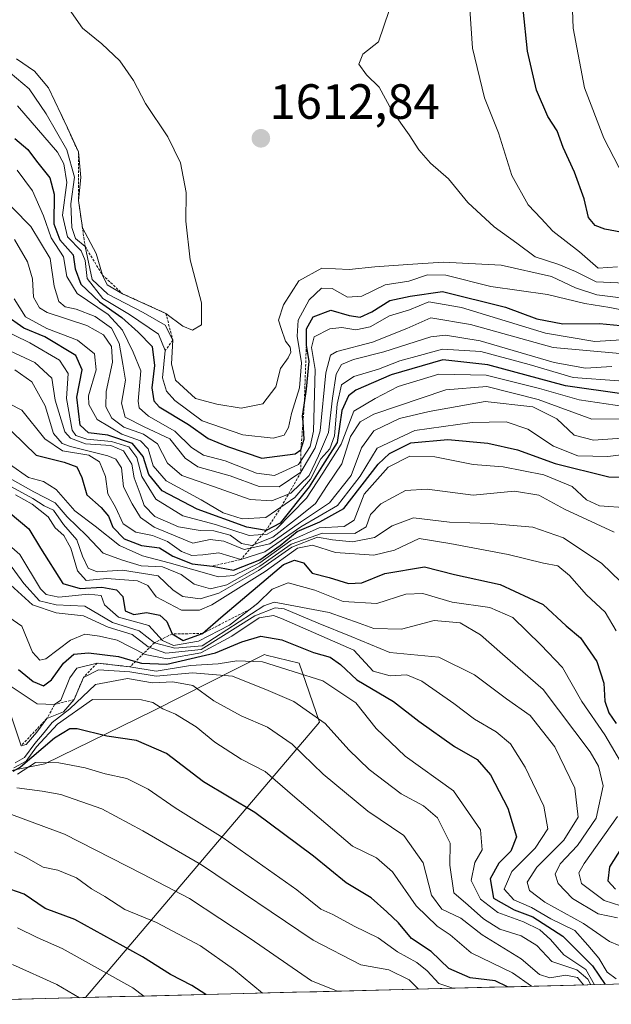
# Model space of a CAD drawing. Units: metres. Extents: x 671856 to 675318, y 4746773 to 4749173.
# Drawn here: x 673591 to 673711, y 4746815 to 4747014 of the extents above; entities that cross this region are included whole.
import ezdxf
from ezdxf.enums import TextEntityAlignment as Align

# ---------------------------------------------------------------- set-up
doc = ezdxf.new("R2010")
doc.units = ezdxf.units.M
doc.header["$MEASUREMENT"] = 0
doc.linetypes.add('TRAZOS', pattern=[0.75, 0.5, -0.25])
for name, color, linetype, lineweight in [('Arbolado forestal CxS', 92, 'Continuous', 0), ('Carátula', 7, 'Continuous', 5), ('Curva de nivel maestra', 36, 'Continuous', 30), ('Curva de nivel normal', 36, 'Continuous', 0), ('Escarpado lineal', 39, 'TRAZOS', 0), ('Municipio CxS', 142, 'Continuous', 0), ('Punto de cota en terreno', 7, 'Continuous', 0), ('Roquedo CxS', 135, 'Continuous', 0), ('Rótulo de punto de cota en terreno', 19, 'Continuous', 0)]:
    doc.layers.add(name, color=color, linetype=linetype, lineweight=lineweight)
doc.styles.add('Arial', font='txt', dxfattribs={"height": 0.2})

# ---------------------------------------------------------------- blocks, each defined once
blk = doc.blocks.new('*U150')
at = {"layer": 'Roquedo CxS', "color": 135, "linetype": 'Continuous', "lineweight": 0}
blk.add_polyline3d([(675288.54, 4748021.91, 1498.09), (675318.26, 4746859.25, 1863.95), (673604.2, 4746815.96, 1439.04), (673651.6, 4746871.69, 1489.18), (673647.48, 4746883.66, 1493.9), (673640.82, 4746885.29, 1493.81), (673640.45, 4746885.38, 1493.76), (673617.88, 4746874, 1477.66), (673595.92, 4746863.27, 1467.07), (673577.59, 4746859.62, 1464.56)], dxfattribs=at)
blk = doc.blocks.new('*U152')
at = {"layer": 'Arbolado forestal CxS', "color": 92, "linetype": 'Continuous', "lineweight": 0}
blk.add_polyline3d([(673549.88, 4746814.59, 1422.17), (673553.21, 4746819.61, 1426.44), (673566.23, 4746856.79, 1456.78), (673577.59, 4746859.62, 1464.56), (673595.92, 4746863.27, 1467.07), (673617.88, 4746874, 1477.66), (673640.45, 4746885.38, 1493.76), (673640.82, 4746885.29, 1493.81), (673647.48, 4746883.66, 1493.9), (673651.6, 4746871.69, 1489.18), (673604.2, 4746815.96, 1439.04), (673549.88, 4746814.59, 1422.17)], close=True, dxfattribs=at)
blk = doc.blocks.new('*U160')
at = {"layer": 'Roquedo CxS', "color": 135, "linetype": 'Continuous', "lineweight": 0}
blk.add_polyline3d([(673604.2, 4746815.96, 1439.04), (673651.6, 4746871.69, 1489.18), (673647.48, 4746883.66, 1493.9), (673640.82, 4746885.29, 1493.81), (673640.45, 4746885.38, 1493.76), (673617.88, 4746874, 1477.66), (673595.92, 4746863.27, 1467.07), (673577.59, 4746859.62, 1464.56), (673566.23, 4746856.79, 1456.78), (673553.21, 4746819.61, 1426.44), (673549.88, 4746814.59, 1422.17)], dxfattribs=at)
blk = doc.blocks.new('*U164')
at = {"layer": 'Arbolado forestal CxS', "color": 92, "linetype": 'Continuous', "lineweight": 0}
blk.add_polyline3d([(673604.2, 4746815.96, 1439.04), (673651.6, 4746871.69, 1489.18), (673647.48, 4746883.66, 1493.9), (673640.82, 4746885.29, 1493.81), (673640.45, 4746885.38, 1493.76), (673617.88, 4746874, 1477.66), (673595.92, 4746863.27, 1467.07), (673577.59, 4746859.62, 1464.56), (673566.23, 4746856.79, 1456.78), (673553.21, 4746819.61, 1426.44), (673549.88, 4746814.59, 1422.17)], dxfattribs=at)
blk = doc.blocks.new('*U186')
at = {"layer": 'Curva de nivel normal', "color": 36, "linetype": 'Continuous', "lineweight": 0}
blk.add_polyline3d([(673588.62, 4746874.39, 1490), (673591.12, 4746866.92, 1490), (673592.17, 4746867.18, 1490), (673594.33, 4746869.67, 1490), (673596.36, 4746872.44, 1490), (673599.75, 4746873.83, 1490), (673601.87, 4746876.3, 1490), (673603.78, 4746880.77, 1490), (673606.83, 4746882.28, 1490), (673613.18, 4746881.91, 1490), (673618.52, 4746881.02, 1490), (673625.88, 4746881.68, 1490), (673633.98, 4746881.02, 1490), (673641.21, 4746878.1, 1490), (673646.4, 4746875.89, 1490), (673652.72, 4746871.43, 1490), (673657.51, 4746866.08, 1490), (673661.66, 4746862.11, 1490), (673668.11, 4746857.23, 1490), (673672.66, 4746854.78, 1490), (673675.52, 4746852.31, 1490), (673678.1, 4746847.22, 1490), (673677.98, 4746842.78, 1490), (673678.82, 4746837.18, 1490), (673681.75, 4746834.66, 1490), (673684.81, 4746831.87, 1490), (673688.14, 4746829.78, 1490), (673692.43, 4746828.43, 1490), (673695.65, 4746826.47, 1490), (673698.65, 4746823.26, 1490), (673703.76, 4746821.59, 1490), (673705.94, 4746819.68, 1490), (673706.55672, 4746818.54351, 1490)], dxfattribs=at)
blk = doc.blocks.new('*U209')
at = {"layer": 'Curva de nivel normal', "color": 36, "linetype": 'Continuous', "lineweight": 0}
blk.add_polyline3d([(673588.54, 4746879.32, 1495), (673594.4, 4746875.44, 1495), (673597.92, 4746875.26, 1495), (673599.2, 4746876.13, 1495), (673601.03, 4746880.7, 1495), (673602.4, 4746882.61, 1495), (673606.52, 4746883.68, 1495), (673613.18, 4746882.91, 1495), (673618.52, 4746882, 1495), (673625.47, 4746883.2, 1495), (673631.08, 4746883.52, 1495), (673634.86, 4746884.1, 1495), (673640.04, 4746883.92, 1495), (673646.24, 4746881.96, 1495), (673652.28, 4746880.1, 1495), (673658.99, 4746875.64, 1495), (673663.06, 4746870.42, 1495), (673668.98, 4746864.8, 1495), (673678.72, 4746857.79, 1495), (673684.2, 4746849.92, 1495), (673684.56, 4746845.85, 1495), (673683.1, 4746843.3, 1495), (673682.3, 4746839.63, 1495), (673684.24, 4746835.86, 1495), (673687.76, 4746833.16, 1495), (673692.95, 4746831.31, 1495), (673696.24, 4746829.66, 1495), (673698.37, 4746827.74, 1495), (673701.11, 4746824.57, 1495), (673705.56, 4746821.6, 1495), (673707.34, 4746818.56, 1495)], dxfattribs=at)
blk = doc.blocks.new('*U231')
at = {"layer": 'Curva de nivel maestra', "color": 36, "linetype": 'Continuous', "lineweight": 30}
blk.add_polyline3d([(673590.59, 4746882.37, 1500), (673593.6, 4746879.92, 1500), (673595.7, 4746879.08, 1500), (673597.27, 4746880.25, 1500), (673599.7, 4746883.66, 1500), (673601.85, 4746885.46, 1500), (673604.78, 4746885.75, 1500), (673610.87, 4746885.03, 1500), (673614.29, 4746883.99, 1500), (673615.51, 4746883.62, 1500), (673620.66, 4746883.44, 1500), (673630.52, 4746885.72, 1500), (673635.88, 4746887.97, 1500), (673639.72, 4746889.11, 1500), (673643.94, 4746888.36, 1500), (673650.41, 4746885.78, 1500), (673653.76, 4746884.85, 1500), (673655.84, 4746883.38, 1500), (673659.16, 4746880.26, 1500), (673666.6, 4746875.88, 1500), (673671.69, 4746871.88, 1500), (673678.97, 4746866.77, 1500), (673683.51, 4746864.13, 1500), (673686.23, 4746861.07, 1500), (673689.78, 4746854.3, 1500), (673691.49, 4746848.5, 1500), (673690.35, 4746845.62, 1500), (673687.96, 4746843.19, 1500), (673686.19, 4746839.96, 1500), (673686.86, 4746836.07, 1500), (673691.03, 4746833.73, 1500), (673694.84, 4746832.27, 1500), (673700.92, 4746828.37, 1500), (673703.72, 4746825.54, 1500), (673706.88, 4746822.36, 1500), (673709.51, 4746818.62, 1500)], dxfattribs=at)
blk = doc.blocks.new('5PATER')
at = {"layer": 'Carátula', "linetype": 'Continuous', "lineweight": 5}
h = blk.add_hatch(color=250, dxfattribs=at)
edge = h.paths.add_edge_path()
edge.add_ellipse((0, 0.01), major_axis=(-1.33, -1.34), ratio=0.999422, start_angle=0, end_angle=360)

msp = doc.modelspace()

# ---------------------------------------------------------------- linework, layer by layer
at = {"layer": 'Arbolado forestal CxS', "color": 92, "linetype": 'Continuous', "lineweight": 0}
msp.add_polyline3d([(673604.2041, 4746815.9584, 1439.0355), (673549.8814, 4746814.5864, 1422.175)], dxfattribs=at)
at = {"layer": 'Curva de nivel maestra', "color": 36, "linetype": 'Continuous', "lineweight": 30}
for points in [[(673719.84, 4746969.55, 1625), (673709.39, 4746971.52, 1625), (673707.43, 4746972.27, 1625), (673706.12, 4746973.9, 1625), (673705.24, 4746977.66, 1625), (673703.25, 4746983.03, 1625), (673700.95, 4746988.04, 1625), (673699.75, 4746991.41, 1625), (673697.86, 4746994.29, 1625), (673695.56, 4746999.63, 1625), (673693.71, 4747007.57, 1625), (673692.01, 4747024.6, 1625)], [(673589.87, 4746989.84, 1600), (673592.5, 4746987.61, 1600), (673594.26, 4746985.25, 1600), (673596.95, 4746981.94, 1600), (673597.83, 4746978.62, 1600), (673597.77, 4746972.62, 1600), (673599.01, 4746969.38, 1600), (673601.65, 4746966.3, 1600), (673602.06, 4746963.5, 1600), (673603.26, 4746960.36, 1600), (673607, 4746956.77, 1600), (673611.55, 4746953.65, 1600), (673614.86, 4746950.63, 1600), (673617.67, 4746947.77, 1600), (673618.16, 4746943.92, 1600), (673617.59, 4746939.36, 1600), (673618.06, 4746936.78, 1600), (673619.1, 4746935.57, 1600), (673625.04, 4746931.94, 1600), (673629.02, 4746929.16, 1600), (673632.98, 4746927.54, 1600), (673639.91, 4746925.17, 1600), (673646.68, 4746926.01, 1600), (673647.83, 4746926.82, 1600), (673648.52, 4746929, 1600), (673648.2552, 4746932.533, 1600), (673648.17, 4746933.67, 1600), (673648.5055, 4746935.8957, 1600), (673648.99, 4746939.11, 1600), (673649.5, 4746944.8, 1600), (673648.93, 4746947.95, 1600), (673648.99, 4746951.32, 1600), (673650.34, 4746953.77, 1600), (673653.86, 4746955.14, 1600), (673657.59, 4746954.04, 1600), (673659.86, 4746953.68, 1600), (673662.17, 4746954.79, 1600), (673665.84, 4746957.1, 1600), (673669.94, 4746957.92, 1600), (673676.49, 4746958.9, 1600), (673689.29, 4746955.74, 1600), (673695.6, 4746953.38, 1600), (673700.88, 4746952.33, 1600), (673708.3, 4746952.4, 1600), (673714.02, 4746951.89, 1600)], [(673713.34, 4746938.12, 1575), (673701.44, 4746939.79, 1575), (673685.69, 4746944.07, 1575), (673676.6, 4746945.07, 1575), (673666.14, 4746942.03, 1575), (673658.97, 4746938.91, 1575), (673657.5, 4746937.76, 1575), (673656.14, 4746934.82, 1575), (673655.18, 4746928.32, 1575), (673652.18, 4746923.7, 1575), (673649.51, 4746919.32, 1575), (673643.65, 4746911.96, 1575), (673640.77, 4746910.54, 1575), (673636.84, 4746911.17, 1575), (673626.83, 4746914.82, 1575), (673619.74, 4746918.56, 1575), (673617.04, 4746921.82, 1575), (673615.85, 4746925.46, 1575), (673613.69, 4746928.12, 1575), (673608.74, 4746929.84, 1575), (673604.82, 4746930.26, 1575), (673603.1, 4746931.86, 1575), (673602.42, 4746937.48, 1575), (673603.48, 4746943.04, 1575), (673602.22, 4746945.94, 1575), (673595.94, 4746949.71, 1575), (673591.69, 4746951.45, 1575), (673587.87, 4746954.2, 1575)], [(673589.23, 4746930.54, 1550), (673594.21, 4746925.78, 1550), (673599.83, 4746924.33, 1550), (673602.45, 4746923.42, 1550), (673603.42, 4746921.26, 1550), (673604.46, 4746917.75, 1550), (673607.36, 4746915.18, 1550), (673608.81, 4746913.44, 1550), (673609.72, 4746911.16, 1550), (673612.03, 4746908.84, 1550), (673615.5, 4746907.45, 1550), (673619.2, 4746906.97, 1550), (673621.91, 4746905.31, 1550), (673625.81, 4746903.76, 1550), (673629.92, 4746903.32, 1550), (673634.18, 4746902.46, 1550), (673639.5, 4746904.56, 1550), (673643.65, 4746907.44, 1550), (673647.07, 4746910.3, 1550), (673651.65, 4746912.26, 1550), (673656.51, 4746914.94, 1550), (673663.51, 4746923.96, 1550), (673665.75, 4746926.11, 1550), (673670.09, 4746928.24, 1550), (673677.6, 4746928.9, 1550), (673685.73, 4746928.18, 1550), (673691.74, 4746926.85, 1550), (673699.32, 4746924.1, 1550), (673710.25, 4746921.36, 1550), (673718.48, 4746921.08, 1550)], [(673588.9, 4746914, 1525), (673592.73, 4746910.84, 1525), (673595.06, 4746906.9, 1525), (673599.62, 4746899.81, 1525), (673603.07, 4746898.8, 1525), (673607.48, 4746899.04, 1525), (673610.43, 4746898.48, 1525), (673611.72, 4746897.17, 1525), (673612.19, 4746894.25, 1525), (673613.95, 4746893.52, 1525), (673616.55, 4746893.94, 1525), (673619.27, 4746893.38, 1525), (673620.64, 4746892.09, 1525), (673621.72, 4746889.57, 1525), (673623.97, 4746888.25, 1525), (673627.9, 4746889.66, 1525), (673631.62, 4746892.9, 1525), (673644.28, 4746903.62, 1525), (673646.53, 4746904.47, 1525), (673648.37, 4746903.99, 1525), (673650.09, 4746901.88, 1525), (673653.57, 4746901, 1525), (673657.45, 4746899.76, 1525), (673660.17, 4746899.92, 1525), (673664.84, 4746901.8, 1525), (673672.84, 4746903.14, 1525), (673678.92, 4746901.59, 1525), (673688.17, 4746899.59, 1525), (673696.92, 4746895.52, 1525), (673701.57, 4746891.19, 1525), (673704.51, 4746888.77, 1525), (673707.82, 4746883.96, 1525), (673709.21, 4746879.63, 1525), (673709.4, 4746875.96, 1525), (673710.2, 4746873.58, 1525), (673711.68, 4746871.42, 1525)], [(673689.661, 4746818.1168, 1475), (673687.17, 4746819.32, 1475), (673682.14, 4746819.93, 1475), (673677.79, 4746821.82, 1475), (673674.21, 4746825.25, 1475), (673670.21, 4746827.89, 1475), (673667.62, 4746831.07, 1475), (673665.21, 4746833.33, 1475), (673662.04, 4746836.17, 1475), (673657.03, 4746839.15, 1475), (673650.37, 4746844.6, 1475), (673638.47, 4746853.4, 1475), (673628.09, 4746859.66, 1475), (673620.6, 4746865.38, 1475), (673614.53, 4746867.97, 1475), (673608.53, 4746868.88, 1475), (673602.5, 4746870.39, 1475), (673601.03, 4746870.34, 1475), (673597.9, 4746868.45, 1475), (673591, 4746862.6, 1475), (673589.45, 4746861.69, 1475)], [(673713.92, 4746848.06, 1525), (673710.36, 4746842.39, 1525), (673710.03, 4746839.58, 1525), (673711.59, 4746837.88, 1525)], [(673628.5873, 4746816.5743, 1450), (673625.7, 4746818.42, 1450), (673621.4, 4746820.59, 1450), (673615.73, 4746824.2, 1450), (673602.03, 4746831.76, 1450), (673596.04, 4746833.95, 1450), (673591.76, 4746836.91, 1450), (673587.49, 4746838.4, 1450)]]:
    msp.add_polyline3d(points, dxfattribs=at)
at = {"layer": 'Curva de nivel normal', "color": 36, "linetype": 'Continuous', "lineweight": 0}
for points in [[(673713.23, 4746982.14, 1630), (673709.23, 4746989.95, 1630), (673705.3, 4747000.1, 1630), (673702.97, 4747012.2, 1630), (673702.29, 4747030.31, 1630)], [(673712, 4746963.92, 1620), (673708.07, 4746963.64, 1620), (673704.26, 4746966.92, 1620), (673698.87, 4746971.14, 1620), (673696.52, 4746973.66, 1620), (673693.89, 4746976.43, 1620), (673690.56, 4746982.35, 1620), (673687.87, 4746991.05, 1620), (673685.04, 4746998.08, 1620), (673682.59, 4747008.18, 1620), (673681.3, 4747027.01, 1620)], [(673590.22, 4747005.99, 1615), (673593.83, 4747003.53, 1615), (673596.66, 4747000.16, 1615), (673600.54, 4746992.05, 1615), (673602.74, 4746987.14, 1615), (673603.27, 4746981.95, 1615), (673602.77, 4746977.29, 1615), (673603.59, 4746971.78, 1615), (673606.34, 4746966.61, 1615), (673607.63, 4746962.22, 1615), (673608.55, 4746960.27, 1615), (673611.69, 4746958.44, 1615), (673620.46, 4746954.47, 1615), (673623.89, 4746951.87, 1615), (673625.86, 4746951.09, 1615), (673627.66, 4746952.16, 1615), (673627.68, 4746956.62, 1615), (673625.38, 4746965.29, 1615), (673624.53, 4746973.13, 1615), (673624.58, 4746978.94, 1615), (673623.42, 4746984.92, 1615), (673620.84, 4746990.24, 1615), (673616.34, 4746996.95, 1615), (673613.92, 4747001.62, 1615), (673611.14, 4747005.56, 1615), (673607.5, 4747009.03, 1615), (673603.6, 4747012.22, 1615), (673598.19, 4747019.96, 1615)], [(673714.98, 4746960.53, 1615), (673707.64, 4746960.86, 1615), (673703.47, 4746962.92, 1615), (673700.12, 4746964.39, 1615), (673695.32, 4746965.93, 1615), (673691.57, 4746968.69, 1615), (673686.96, 4746972.02, 1615), (673681.62, 4746976.93, 1615), (673677.73, 4746981.73, 1615), (673674.12, 4746984.85, 1615), (673671.72, 4746987.57, 1615), (673669.77, 4746990.6, 1615), (673666.25, 4746995.56, 1615), (673663.69, 4747000.23, 1615), (673661.14, 4747002.78, 1615), (673659.57, 4747004.92, 1615), (673660.39, 4747006.93, 1615), (673663.55, 4747009.47, 1615), (673665.69, 4747015.79, 1615)], [(673715.8, 4746957.24, 1610), (673707.77, 4746958.22, 1610), (673703.45, 4746959.61, 1610), (673698.63, 4746961.94, 1610), (673688.4, 4746964.23, 1610), (673676.64, 4746964.86, 1610), (673669.48, 4746964.34, 1610), (673662.78, 4746963.88, 1610), (673657.58, 4746963.32, 1610), (673652.06, 4746963.61, 1610), (673647.4, 4746961.07, 1610), (673644.28, 4746956.17, 1610), (673643.31, 4746953.12, 1610), (673643.84, 4746951.41, 1610), (673644.71, 4746948.86, 1610), (673645.65, 4746947.6, 1610), (673645.8, 4746946.6, 1610), (673645.24, 4746945.45, 1610), (673643.69, 4746943.29, 1610), (673642.73, 4746939.62, 1610), (673640.13, 4746936.17, 1610), (673635.72, 4746935.25, 1610), (673630.78, 4746936.1, 1610), (673626.5, 4746937.26, 1610), (673622.44, 4746940.96, 1610), (673621.59, 4746944.25, 1610), (673621.88, 4746949.06, 1610), (673620.35, 4746952.08, 1610), (673615.85, 4746954.61, 1610), (673608.71, 4746958.33, 1610), (673605.55, 4746961.32, 1610), (673604.1, 4746968.03, 1610), (673602.18, 4746969.61, 1610), (673601.42, 4746971.86, 1610), (673601.23, 4746976.66, 1610), (673601.92, 4746982.03, 1610), (673600.43, 4746987.58, 1610), (673596.24, 4746994.84, 1610), (673592.76, 4746999.95, 1610), (673586.29, 4747005.34, 1610)], [(673715.75, 4746954.58, 1605), (673710.39, 4746955.68, 1605), (673705.38, 4746956.46, 1605), (673697.78, 4746958.3, 1605), (673686.31, 4746959.94, 1605), (673677.17, 4746962.17, 1605), (673673.51, 4746962.25, 1605), (673669.71, 4746961.02, 1605), (673664.93, 4746960.22, 1605), (673660.14, 4746957.92, 1605), (673657.24, 4746957.73, 1605), (673654.18, 4746959.47, 1605), (673652.03, 4746959.58, 1605), (673649.5, 4746957.18, 1605), (673647.26, 4746953.1, 1605), (673647.04, 4746949.82, 1605), (673647.97, 4746944.42, 1605), (673647.56, 4746939.36, 1605), (673645.95, 4746934.22, 1605), (673645.33, 4746931.37, 1605), (673644.46, 4746929.8, 1605), (673642.24, 4746929.2, 1605), (673636.09, 4746929.88, 1605), (673627.85, 4746932.7, 1605), (673622.3, 4746936.83, 1605), (673620.58, 4746938.7, 1605), (673619.79, 4746941.43, 1605), (673620.32, 4746946.93, 1605), (673618.98, 4746950.29, 1605), (673613.1, 4746954.21, 1605), (673607.7, 4746957.47, 1605), (673604.51, 4746961.54, 1605), (673604.14, 4746965.16, 1605), (673603.29, 4746967.13, 1605), (673600.53, 4746969.97, 1605), (673599.51, 4746974.32, 1605), (673600.4, 4746980.98, 1605), (673599.82, 4746984.76, 1605), (673598.5, 4746987.1, 1605), (673590.41, 4746996.49, 1605)], [(673590.31, 4746983.43, 1595), (673593.42, 4746979.26, 1595), (673595.64, 4746974.18, 1595), (673597.24, 4746969.76, 1595), (673599.73, 4746965.94, 1595), (673600.41, 4746961.92, 1595), (673602.47, 4746958.5, 1595), (673608.75, 4746954.24, 1595), (673611.65, 4746951.05, 1595), (673613.83, 4746946.64, 1595), (673615.39, 4746942.84, 1595), (673614.85, 4746936.7, 1595), (673615.07, 4746935.35, 1595), (673616.94, 4746933.65, 1595), (673622.29, 4746930.6, 1595), (673625.67, 4746927.32, 1595), (673628.08, 4746925.76, 1595), (673632.48, 4746924.63, 1595), (673638.81, 4746922.11, 1595), (673642.5, 4746921.62, 1595), (673647.36, 4746923.86, 1595), (673649.73, 4746927.5, 1595), (673650.41, 4746930.63, 1595), (673650.71, 4746943.12, 1595), (673649.96, 4746947.58, 1595), (673650.54, 4746949.7, 1595), (673653.71, 4746951.34, 1595), (673656.1, 4746951.63, 1595), (673658.98, 4746951.12, 1595), (673661.85, 4746951.76, 1595), (673665.79, 4746953.99, 1595), (673669.84, 4746955.16, 1595), (673673.72, 4746956.78, 1595), (673680.34, 4746955.67, 1595), (673697.38, 4746950.46, 1595), (673707.4, 4746948.8, 1595), (673712.8, 4746949.08, 1595)], [(673712.45, 4746946.31, 1590), (673698.91, 4746947.58, 1590), (673682.17, 4746952.24, 1590), (673674.17, 4746953.57, 1590), (673669.29, 4746951.41, 1590), (673662.31, 4746948.62, 1590), (673655.1, 4746946.76, 1590), (673653.85, 4746945.99, 1590), (673652.87, 4746942.42, 1590), (673651.75, 4746930.72, 1590), (673650.72, 4746927.22, 1590), (673647.84, 4746922.31, 1590), (673643.39, 4746919.35, 1590), (673639.4, 4746919.45, 1590), (673633.51, 4746921.59, 1590), (673626.96, 4746923.42, 1590), (673624.39, 4746925.16, 1590), (673621.3, 4746929.06, 1590), (673616.05, 4746931.49, 1590), (673612.24, 4746933.47, 1590), (673611.46, 4746936.26, 1590), (673612.28, 4746940.95, 1590), (673611.77, 4746944.16, 1590), (673610.98, 4746948.43, 1590), (673609.46, 4746951.49, 1590), (673606.12, 4746953.86, 1590), (673602.26, 4746955.33, 1590), (673600.04, 4746955.8, 1590), (673598.78, 4746956.89, 1590), (673597.81, 4746959.95, 1590), (673596.99, 4746965.57, 1590), (673593.1, 4746972.04, 1590), (673585.84, 4746979.38, 1590)], [(673589.8, 4746969.4, 1585), (673592.46, 4746964.89, 1585), (673593.47, 4746961.44, 1585), (673593.67, 4746957.78, 1585), (673594.83, 4746955.61, 1585), (673596.44, 4746954.62, 1585), (673604.44, 4746952, 1585), (673607.86, 4746950.14, 1585), (673609.48, 4746947.74, 1585), (673609.66, 4746944.62, 1585), (673608.4, 4746938.62, 1585), (673608.32, 4746935.53, 1585), (673609.5, 4746933.22, 1585), (673611.97, 4746931.41, 1585), (673615.94, 4746930.04, 1585), (673618.77, 4746928.05, 1585), (673620.83, 4746924.12, 1585), (673623.72, 4746921.62, 1585), (673630.13, 4746919.39, 1585), (673637.58, 4746916.81, 1585), (673641.92, 4746916.53, 1585), (673645.78, 4746918.07, 1585), (673649.49, 4746921.62, 1585), (673651.37, 4746925.63, 1585), (673653.42, 4746930.38, 1585), (673654.2, 4746937.33, 1585), (673654.96, 4746942.17, 1585), (673656.02, 4746944.1, 1585), (673658.51, 4746945.12, 1585), (673664.66, 4746946.68, 1585), (673674.17, 4746949.7, 1585), (673677.11, 4746950.04, 1585), (673684.16, 4746948.93, 1585), (673699.13, 4746944.55, 1585), (673705.51, 4746943.39, 1585), (673710.81, 4746943.68, 1585)], [(673589.74, 4746957.4, 1580), (673592.01, 4746953.78, 1580), (673596.32, 4746951.42, 1580), (673602.58, 4746949.02, 1580), (673605.99, 4746946.26, 1580), (673606.31, 4746943.05, 1580), (673604.76, 4746937.79, 1580), (673604.85, 4746936.03, 1580), (673606.55, 4746932.99, 1580), (673611.57, 4746930.02, 1580), (673615.36, 4746928.67, 1580), (673616.86, 4746927.06, 1580), (673617.91, 4746923.58, 1580), (673620.54, 4746920.58, 1580), (673627.64, 4746916.75, 1580), (673632.11, 4746914.08, 1580), (673635.96, 4746912.88, 1580), (673640.75, 4746913.16, 1580), (673646.58, 4746917.18, 1580), (673649.75, 4746920.87, 1580), (673651.84, 4746924.99, 1580), (673653.66, 4746927.01, 1580), (673654.66, 4746929.67, 1580), (673655.15, 4746936.06, 1580), (673656.06, 4746940.01, 1580), (673658.57, 4746941.67, 1580), (673663.52, 4746943.2, 1580), (673667.84, 4746944.88, 1580), (673671.84, 4746945.96, 1580), (673676.51, 4746947.25, 1580), (673684.28, 4746946.74, 1580), (673694.11, 4746944.14, 1580), (673703.01, 4746941.46, 1580), (673712.27, 4746940.81, 1580)], [(673715.16, 4746935.37, 1570), (673704.18, 4746936.98, 1570), (673696.14, 4746939.25, 1570), (673685.34, 4746941.96, 1570), (673675.78, 4746942.13, 1570), (673667.56, 4746939.69, 1570), (673662.89, 4746937.26, 1570), (673658.53, 4746934.69, 1570), (673656.01, 4746928.02, 1570), (673652.3, 4746922.09, 1570), (673648.93, 4746917.07, 1570), (673642.86, 4746910.84, 1570), (673640.99, 4746909.74, 1570), (673637.34, 4746909.51, 1570), (673630.5, 4746911.7, 1570), (673623.93, 4746913.45, 1570), (673618.42, 4746916.88, 1570), (673615.6, 4746921.46, 1570), (673614.56, 4746925.29, 1570), (673612.99, 4746927.46, 1570), (673609.43, 4746928.54, 1570), (673604.43, 4746928.98, 1570), (673602.25, 4746929.74, 1570), (673601.51, 4746930.84, 1570), (673600.34, 4746937.2, 1570), (673600.7, 4746942.3, 1570), (673598.91, 4746945.01, 1570), (673592.9, 4746948.51, 1570), (673586.34, 4746951.65, 1570)], [(673712.95, 4746933.11, 1565), (673706.8, 4746933.08, 1565), (673695.92, 4746937.06, 1565), (673685.47, 4746939.66, 1565), (673677.18, 4746938.99, 1565), (673662.58, 4746934.09, 1565), (673659.84, 4746932.54, 1565), (673657.88, 4746929.55, 1565), (673656.1, 4746924.02, 1565), (673653.12, 4746919.62, 1565), (673650.76, 4746915.98, 1565), (673647.36, 4746913.2, 1565), (673642.11, 4746909.16, 1565), (673637.91, 4746907.5, 1565), (673635.76, 4746907.89, 1565), (673633.51, 4746909.54, 1565), (673630.18, 4746910.47, 1565), (673627.41, 4746910.49, 1565), (673623.05, 4746911.27, 1565), (673618.23, 4746913.34, 1565), (673616.07, 4746915.58, 1565), (673615.26, 4746917.92, 1565), (673614.03, 4746921.19, 1565), (673613.59, 4746923.94, 1565), (673611.91, 4746926.65, 1565), (673609.32, 4746927.7, 1565), (673604.17, 4746928.08, 1565), (673601.12, 4746929.17, 1565), (673599.98, 4746930.46, 1565), (673598.04, 4746936.9, 1565), (673597.38, 4746941.32, 1565), (673593.93, 4746944.52, 1565), (673583.72, 4746949.27, 1565)], [(673715.77, 4746929.39, 1560), (673707.11, 4746928.78, 1560), (673703.22, 4746929.78, 1560), (673699.66, 4746933.1, 1560), (673694.81, 4746935.57, 1560), (673685.17, 4746936.61, 1560), (673673.84, 4746934.57, 1560), (673667.78, 4746933.21, 1560), (673662.59, 4746930.69, 1560), (673660.08, 4746927.26, 1560), (673657.98, 4746921.65, 1560), (673653.64, 4746916.11, 1560), (673647.76, 4746912.17, 1560), (673641.54, 4746907.82, 1560), (673636.34, 4746906.63, 1560), (673632.24, 4746908.32, 1560), (673629.47, 4746908.69, 1560), (673625.95, 4746907.95, 1560), (673622.82, 4746909.26, 1560), (673618.09, 4746911.19, 1560), (673615.32, 4746913.14, 1560), (673613.65, 4746915.94, 1560), (673611.86, 4746919.34, 1560), (673611.48, 4746923.19, 1560), (673610.31, 4746924.92, 1560), (673608.74, 4746925.6, 1560), (673601.12, 4746927.5, 1560), (673599.43, 4746928.15, 1560), (673597.72, 4746930.16, 1560), (673596, 4746935.78, 1560), (673593.31, 4746940.62, 1560), (673589.84, 4746943.06, 1560)], [(673717.02, 4746926.38, 1555), (673710.02, 4746925.48, 1555), (673703.95, 4746925.65, 1555), (673699.03, 4746927.55, 1555), (673693.78, 4746931.03, 1555), (673689.43, 4746932.48, 1555), (673682.51, 4746932.37, 1555), (673670.93, 4746930.73, 1555), (673663.28, 4746927.19, 1555), (673659.85, 4746921.51, 1555), (673655.24, 4746915.54, 1555), (673647.84, 4746911.27, 1555), (673640.51, 4746906.16, 1555), (673635.67, 4746904.64, 1555), (673631.18, 4746905.97, 1555), (673627.98, 4746905.59, 1555), (673625.7, 4746905.48, 1555), (673623.64, 4746906.28, 1555), (673620.82, 4746908.3, 1555), (673617.76, 4746909.53, 1555), (673614.39, 4746910.16, 1555), (673611.82, 4746911.83, 1555), (673610.27, 4746915.24, 1555), (673608.72, 4746917.95, 1555), (673608.22, 4746921.47, 1555), (673607.04, 4746924.39, 1555), (673604.85, 4746925.73, 1555), (673599.52, 4746926.65, 1555), (673595.96, 4746929.04, 1555), (673591.26, 4746934.88, 1555), (673583.85, 4746938.65, 1555)], [(673588.8, 4746923.95, 1545), (673592.66, 4746921.26, 1545), (673595.69, 4746920.46, 1545), (673598.22, 4746918.81, 1545), (673602.01, 4746914.49, 1545), (673606.11, 4746911.4, 1545), (673611.08, 4746907.48, 1545), (673615.74, 4746905.38, 1545), (673621.16, 4746903.98, 1545), (673631.1, 4746901.11, 1545), (673634.23, 4746901.43, 1545), (673639.49, 4746903.96, 1545), (673645.78, 4746908.48, 1545), (673651.52, 4746911.08, 1545), (673656.59, 4746911.29, 1545), (673658.64, 4746912.58, 1545), (673660.64, 4746917.85, 1545), (673665.51, 4746923.35, 1545), (673669.88, 4746925.57, 1545), (673674.96, 4746925.45, 1545), (673682.75, 4746923.9, 1545), (673688.81, 4746923.43, 1545), (673697.08, 4746921.76, 1545), (673702.79, 4746919.43, 1545), (673705.69, 4746916.7, 1545), (673708.36, 4746915.52, 1545), (673714.1, 4746915.09, 1545)], [(673711.31, 4746910.16, 1540), (673701.23, 4746914.82, 1540), (673696.06, 4746917.63, 1540), (673691.11, 4746918.44, 1540), (673682.7, 4746917.65, 1540), (673673.39, 4746918.9, 1540), (673669.05, 4746918.59, 1540), (673664, 4746915.94, 1540), (673661.94, 4746913.77, 1540), (673661.07, 4746911.23, 1540), (673658.73, 4746909.93, 1540), (673652.17, 4746910, 1540), (673645.84, 4746907.76, 1540), (673639.51, 4746903.27, 1540), (673632.85, 4746899.48, 1540), (673629.52, 4746898.73, 1540), (673626.2, 4746899.62, 1540), (673623.56, 4746901.62, 1540), (673619.76, 4746903.18, 1540), (673615.44, 4746903.38, 1540), (673611.7, 4746904.5, 1540), (673607.79, 4746905.92, 1540), (673604.4, 4746909.53, 1540), (673600.46, 4746913.25, 1540), (673598.02, 4746916.09, 1540), (673593.74, 4746918.34, 1540), (673587.24, 4746921.97, 1540)], [(673716.4, 4746896.52, 1535), (673708.8, 4746903.81, 1535), (673701.05, 4746909.05, 1535), (673694.8, 4746911.21, 1535), (673686.17, 4746911.9, 1535), (673677.97, 4746912.17, 1535), (673670.61, 4746913.04, 1535), (673666.3, 4746911.48, 1535), (673662.71, 4746909.09, 1535), (673658.27, 4746908.2, 1535), (673654.24, 4746908.63, 1535), (673651.22, 4746909.15, 1535), (673646.01, 4746907.11, 1535), (673639.22, 4746902.42, 1535), (673631.18, 4746897.81, 1535), (673627.44, 4746896.7, 1535), (673623.91, 4746897.17, 1535), (673621.95, 4746898.4, 1535), (673618.89, 4746901.33, 1535), (673611.66, 4746902.47, 1535), (673606.54, 4746902.12, 1535), (673604.75, 4746902.9, 1535), (673603.56, 4746905.34, 1535), (673602.42, 4746908.6, 1535), (673599.71, 4746911.73, 1535), (673597.72, 4746914.61, 1535), (673595.78, 4746915.48, 1535), (673593.54, 4746916.97, 1535), (673587.7, 4746920.14, 1535)], [(673711.72, 4746890.18, 1530), (673709.49, 4746893.95, 1530), (673705.7, 4746897.49, 1530), (673702.28, 4746901.4, 1530), (673699.88, 4746903.33, 1530), (673697, 4746903.87, 1530), (673689.85, 4746905.65, 1530), (673678, 4746907.87, 1530), (673671.78, 4746908.9, 1530), (673666.82, 4746906.56, 1530), (673662.58, 4746905.51, 1530), (673654.84, 4746906.05, 1530), (673650.16, 4746907.56, 1530), (673647.12, 4746906.9, 1530), (673640.56, 4746902.24, 1530), (673629.79, 4746895.46, 1530), (673627.27, 4746894.39, 1530), (673623.62, 4746894.4, 1530), (673618.48, 4746897.09, 1530), (673616.81, 4746899.36, 1530), (673614.69, 4746900.34, 1530), (673608.52, 4746900.78, 1530), (673604.3, 4746900.36, 1530), (673602.56, 4746902.33, 1530), (673601.23, 4746906.96, 1530), (673599.76, 4746909.48, 1530), (673598.01, 4746911.04, 1530), (673596.62, 4746913.29, 1530), (673593.38, 4746915.82, 1530), (673589.97, 4746917.74, 1530)], [(673713.27, 4746862.58, 1520), (673709.44, 4746869.11, 1520), (673704.72, 4746875.92, 1520), (673700.82, 4746882.8, 1520), (673696.42, 4746887.37, 1520), (673690.76, 4746892.88, 1520), (673686.11, 4746894.9, 1520), (673678.45, 4746896.01, 1520), (673672.52, 4746897.78, 1520), (673669.09, 4746897.62, 1520), (673663.22, 4746895.75, 1520), (673656.38, 4746896.16, 1520), (673650.64, 4746898.43, 1520), (673645.26, 4746899.9, 1520), (673641.99, 4746898.6, 1520), (673639.09, 4746895.77, 1520), (673633.34, 4746891.37, 1520), (673627.06, 4746888.12, 1520), (673621.99, 4746887.26, 1520), (673619.78, 4746888.25, 1520), (673617.02, 4746891.3, 1520), (673610.87, 4746892.99, 1520), (673608.06, 4746895.46, 1520), (673607.37, 4746897.34, 1520), (673604.82, 4746897.64, 1520), (673598.78, 4746897.01, 1520), (673596.18, 4746897.52, 1520), (673595.09, 4746898.72, 1520), (673590.87, 4746905.64, 1520), (673587.54, 4746908.53, 1520)], [(673588.57, 4746904.05, 1515), (673591.71, 4746899.79, 1515), (673594.86, 4746896.24, 1515), (673598.22, 4746895.48, 1515), (673604.05, 4746895.16, 1515), (673609.62, 4746891.9, 1515), (673615.09, 4746890.21, 1515), (673618.13, 4746887.75, 1515), (673622.27, 4746886.71, 1515), (673627.85, 4746887.14, 1515), (673640.3, 4746895.27, 1515), (673642.41, 4746895.97, 1515), (673653.54, 4746893.92, 1515), (673659.62, 4746891.76, 1515), (673662.58, 4746890.68, 1515), (673668.23, 4746890.51, 1515), (673674.82, 4746892.27, 1515), (673680.12, 4746891.83, 1515), (673684.23, 4746889.4, 1515), (673688.67, 4746885.48, 1515), (673696.92, 4746878.34, 1515), (673706.47, 4746865.67, 1515), (673708.13, 4746862.79, 1515), (673709.1, 4746858.82, 1515), (673707.66, 4746852.27, 1515), (673703.89, 4746846.76, 1515), (673700.39, 4746843, 1515), (673699.32, 4746840.94, 1515), (673699.94, 4746839.06, 1515), (673702.86, 4746835.98, 1515), (673708.09, 4746832.92, 1515), (673711.97, 4746832.06, 1515)], [(673712.33, 4746826.46, 1510), (673710.35, 4746827.31, 1510), (673705.07, 4746830.94, 1510), (673697.26, 4746835.24, 1510), (673694.16, 4746837.62, 1510), (673693.66, 4746839.32, 1510), (673695.61, 4746842.32, 1510), (673701.08, 4746847.81, 1510), (673703.98, 4746852.5, 1510), (673703.36, 4746858.33, 1510), (673699.27, 4746866.69, 1510), (673694.28, 4746873.07, 1510), (673689.46, 4746876.42, 1510), (673682.97, 4746881.32, 1510), (673675.79, 4746884.85, 1510), (673665.86, 4746885.81, 1510), (673658.02, 4746889.04, 1510), (673651.35, 4746891.78, 1510), (673644.47, 4746894.67, 1510), (673642.64, 4746894.84, 1510), (673638.51, 4746893.21, 1510), (673627.59, 4746886.43, 1510), (673620.45, 4746885.7, 1510), (673616.87, 4746886.98, 1510), (673613.66, 4746889.44, 1510), (673608.79, 4746890.91, 1510), (673603.79, 4746893.25, 1510), (673598.22, 4746893.87, 1510), (673593.44, 4746895.48, 1510), (673588.23, 4746900.2, 1510)], [(673711.69, 4746819.74, 1505), (673709.89, 4746821.06, 1505), (673708.19, 4746823.94, 1505), (673705.95, 4746826.57, 1505), (673703.3, 4746829.55, 1505), (673698.44, 4746831.89, 1505), (673694.53, 4746834.18, 1505), (673690.97, 4746835.76, 1505), (673688.99, 4746837.88, 1505), (673690.59, 4746841.44, 1505), (673695.27, 4746846.21, 1505), (673697.88, 4746850.14, 1505), (673697.08, 4746854.7, 1505), (673693.26, 4746862.62, 1505), (673690.3, 4746867.29, 1505), (673687.36, 4746869.72, 1505), (673682.98, 4746872.3, 1505), (673678.84, 4746875.46, 1505), (673672.33, 4746880, 1505), (673669.32, 4746881.32, 1505), (673665.93, 4746881.11, 1505), (673662.45, 4746882, 1505), (673658.52, 4746886.31, 1505), (673643.87, 4746892.72, 1505), (673642.25, 4746893.33, 1505), (673639.4, 4746892.85, 1505), (673633.85, 4746889.13, 1505), (673627.52, 4746885.77, 1505), (673620.7, 4746884.5, 1505), (673616.27, 4746885.39, 1505), (673610.58, 4746888.32, 1505), (673607.04, 4746889.09, 1505), (673604.06, 4746889.55, 1505), (673601.12, 4746888.28, 1505), (673596.16, 4746884.53, 1505), (673594.95, 4746884.27, 1505), (673593.42, 4746885.88, 1505), (673591.28, 4746891.12, 1505), (673587.08, 4746894.07, 1505)], [(673705.0567, 4746818.5056, 1485), (673703.84, 4746820, 1485), (673701.51, 4746820.46, 1485), (673698.25, 4746819.94, 1485), (673696.15, 4746820.59, 1485), (673692.49, 4746823.82, 1485), (673684.58, 4746828.67, 1485), (673680.22, 4746832.03, 1485), (673676.36, 4746833.84, 1485), (673674.32, 4746836.65, 1485), (673672.63, 4746843.2, 1485), (673668.65, 4746848.77, 1485), (673661.36, 4746853.66, 1485), (673652.32, 4746861.18, 1485), (673646.08, 4746867.26, 1485), (673641.06, 4746870.71, 1485), (673635.72, 4746873, 1485), (673630.19, 4746876, 1485), (673625.9, 4746879.12, 1485), (673621.86, 4746879.88, 1485), (673617.73, 4746879.7, 1485), (673612.71, 4746880.56, 1485), (673606.23, 4746879.32, 1485), (673601, 4746874.42, 1485), (673597.4, 4746871.63, 1485), (673595.82, 4746869.63, 1485), (673593.89, 4746867.38, 1485), (673591.85, 4746864.53, 1485), (673589.95, 4746863.46, 1485)], [(673694.5681, 4746818.2407, 1480), (673690.72, 4746820.94, 1480), (673682.35, 4746824.98, 1480), (673678.05, 4746828.68, 1480), (673675.42, 4746830.4, 1480), (673671.15, 4746834.5, 1480), (673666.42, 4746841.38, 1480), (673663.17, 4746844.23, 1480), (673658.26, 4746846.62, 1480), (673646.11, 4746856.9, 1480), (673640.59, 4746861.72, 1480), (673635.73, 4746864.22, 1480), (673630.4, 4746867.64, 1480), (673626.62, 4746870.76, 1480), (673622.45, 4746873.32, 1480), (673619.87, 4746874.38, 1480), (673617.85, 4746875.7, 1480), (673615.56, 4746876.23, 1480), (673605.62, 4746876.29, 1480), (673598.53, 4746871.31, 1480), (673594.26, 4746866.68, 1480), (673592.14, 4746863.78, 1480), (673589.64, 4746862.47, 1480)], [(673590.42, 4746861.16, 1470), (673594.02, 4746863.57, 1470), (673598.76, 4746863.48, 1470), (673604.11, 4746862.48, 1470), (673608.14, 4746861.27, 1470), (673612.59, 4746860.29, 1470), (673616.88, 4746858.12, 1470), (673622.37, 4746854.33, 1470), (673632.06, 4746848.31, 1470), (673647, 4746837.77, 1470), (673651.87, 4746833.85, 1470), (673654.28, 4746832.75, 1470), (673658.59, 4746830.42, 1470), (673663.5, 4746828.06, 1470), (673667.4, 4746825.18, 1470), (673671.32, 4746823.06, 1470), (673673.38, 4746821.35, 1470), (673675.76, 4746818.78, 1470), (673678.6028, 4746817.8375, 1470)], [(673671.6482, 4746817.6618, 1465), (673669.76, 4746819.55, 1465), (673665.64, 4746821.55, 1465), (673659.98, 4746822.6, 1465), (673650.31, 4746827.56, 1465), (673627.68, 4746842.79, 1465), (673615.82, 4746849.74, 1465), (673607.51, 4746854.16, 1465), (673599.17, 4746857.08, 1465), (673595.39, 4746857.76, 1465), (673590.24, 4746858.39, 1465)], [(673655.2426, 4746817.2475, 1460), (673649.97, 4746819.31, 1460), (673637.53, 4746827.9, 1460), (673625.23, 4746836, 1460), (673615.66, 4746841.02, 1460), (673599.9, 4746849.01, 1460), (673589.21, 4746853.01, 1460)], [(673712.67, 4746834.5, 1520), (673709.28, 4746835.63, 1520), (673704.7, 4746839.05, 1520), (673704.13, 4746841.21, 1520), (673705.22, 4746843.07, 1520), (673711.95, 4746852.58, 1520)], [(673640.0791, 4746816.8645, 1455), (673634.2, 4746821.7, 1455), (673627.5, 4746826.41, 1455), (673618.6, 4746831.14, 1455), (673612.18, 4746833.78, 1455), (673608.13, 4746836.43, 1455), (673605.42, 4746837.96, 1455), (673602.37, 4746840.21, 1455), (673598.6, 4746841.74, 1455), (673595.59, 4746842.34, 1455), (673592.18, 4746844.33, 1455), (673589.82, 4746845.43, 1455)], [(673616.0084, 4746816.2566, 1445), (673613.78, 4746817.9, 1445), (673599.46, 4746825.91, 1445), (673594.36, 4746828.14, 1445), (673590.42, 4746830.07, 1445)], [(673602.983, 4746815.9276, 1440), (673598.4, 4746818.6, 1440), (673589.38, 4746822.66, 1440)]]:
    msp.add_polyline3d(points, dxfattribs=at)
at = {"layer": 'Escarpado lineal', "color": 39, "linetype": 'TRAZOS', "lineweight": 0}
for points in [[(673598.9096, 4746995.4579, 1613.9452), (673602.74, 4746987.14, 1612.7908), (673602.77, 4746977.29, 1613.3362), (673604.1, 4746968.03, 1609.6086), (673607.63, 4746962.22, 1614.7437), (673611.69, 4746958.44, 1614.5024), (673620.46, 4746954.47, 1614.7043), (673621.88, 4746949.06, 1607.0925), (673620.32, 4746946.93, 1602.7784)], [(673648.93, 4746947.95, 1596.6229), (673648.5055, 4746935.8957, 1598.6361), (673647.83, 4746926.82, 1600.735), (673647.84, 4746922.31, 1594.5496), (673643.8191, 4746915.2762, 1582.5063), (673640.77, 4746910.54, 1573.2032), (673635.67, 4746904.64, 1555.025), (673629.92, 4746903.32, 1548.6898)], [(673639.09, 4746895.77, 1518.0101), (673637.5762, 4746894.6116, 1511.6497), (673627.9, 4746889.66, 1523.8116), (673621.72, 4746889.57, 1524.7638), (673618.13, 4746887.75, 1511.248), (673613.18, 4746882.91, 1490.9087), (673606.52, 4746883.68, 1492.9163), (673603.78, 4746880.77, 1486.3776), (673601.87, 4746876.3, 1480.9783), (673597.92, 4746875.26, 1493.1486), (673596.36, 4746872.44, 1487.9194), (673591.12, 4746866.92, 1478.7568)]]:
    msp.add_polyline3d(points, dxfattribs=at)
at = {"layer": 'Municipio CxS', "color": 142, "linetype": 'Continuous', "lineweight": 0}
msp.add_polyline3d([(673710.9843, 4746818.6553, 1500.1798), (673705.9927, 4746818.5293, 1485.7653), (673701.0012, 4746818.4032, 1479.6729), (673696.0096, 4746818.2771, 1481.6832), (673691.0181, 4746818.1511, 1475.7655), (673686.0266, 4746818.025, 1471.7635), (673681.035, 4746817.8989, 1472.1863), (673676.0435, 4746817.7728, 1468.6757), (673671.0519, 4746817.6468, 1463.7259), (673666.0604, 4746817.5207, 1461.5927), (673661.0689, 4746817.3946, 1461.3737), (673656.0773, 4746817.2686, 1460.6553), (673651.0858, 4746817.1425, 1459.0386), (673646.0942, 4746817.0164, 1457.5752), (673641.1027, 4746816.8904, 1455.2702), (673636.1112, 4746816.7643, 1453.0643), (673631.1196, 4746816.6382, 1450.4705), (673626.1281, 4746816.5121, 1448.7971), (673621.1365, 4746816.3861, 1447.0317), (673616.145, 4746816.26, 1444.9942), (673611.1535, 4746816.1339, 1442.8243), (673606.1619, 4746816.0079, 1441.0714), (673601.1704, 4746815.8818, 1439.039), (673596.1788, 4746815.7557, 1437.2933), (673591.1873, 4746815.6296, 1435.4649), (673586.1958, 4746815.5036, 1434.2491)], dxfattribs=at)
at = {"layer": 'Roquedo CxS', "color": 135, "linetype": 'Continuous', "lineweight": 0}
msp.add_polyline3d([(675318.26, 4746859.25, 1863.9515), (673604.2041, 4746815.9584, 1439.0355)], dxfattribs=at)

# ---------------------------------------------------------------- block references
at = {"layer": 'Arbolado forestal CxS', "color": 92, "linetype": 'Continuous', "lineweight": 0}
for name in ['*U152', '*U164']:
    msp.add_blockref(name, (0, 0), dxfattribs=at)
at = {"layer": 'Curva de nivel maestra', "color": 36, "linetype": 'Continuous', "lineweight": 30}
msp.add_blockref('*U231', (0, 0), dxfattribs=at)
at = {"layer": 'Curva de nivel normal', "color": 36, "linetype": 'Continuous', "lineweight": 0}
for name in ['*U186', '*U209']:
    msp.add_blockref(name, (0, 0), dxfattribs=at)
at = {"layer": 'Punto de cota en terreno', "linetype": 'Continuous', "lineweight": 0}
msp.add_blockref('5PATER', (673639.72, 4746989.9, 1612.84), dxfattribs=at)
at = {"layer": 'Roquedo CxS', "color": 135, "linetype": 'Continuous', "lineweight": 0}
for name in ['*U150', '*U160']:
    msp.add_blockref(name, (0, 0), dxfattribs=at)

# ---------------------------------------------------------------- texts
at = {"layer": 'Rótulo de punto de cota en terreno', "color": 19, "linetype": 'Continuous', "lineweight": 0, "style": 'Arial'}
msp.add_text('1612,84', height=7, dxfattribs=at).set_placement((673641.4839, 4746991.6639), align=Align.BOTTOM_LEFT)

doc.saveas('drawing.dxf')
